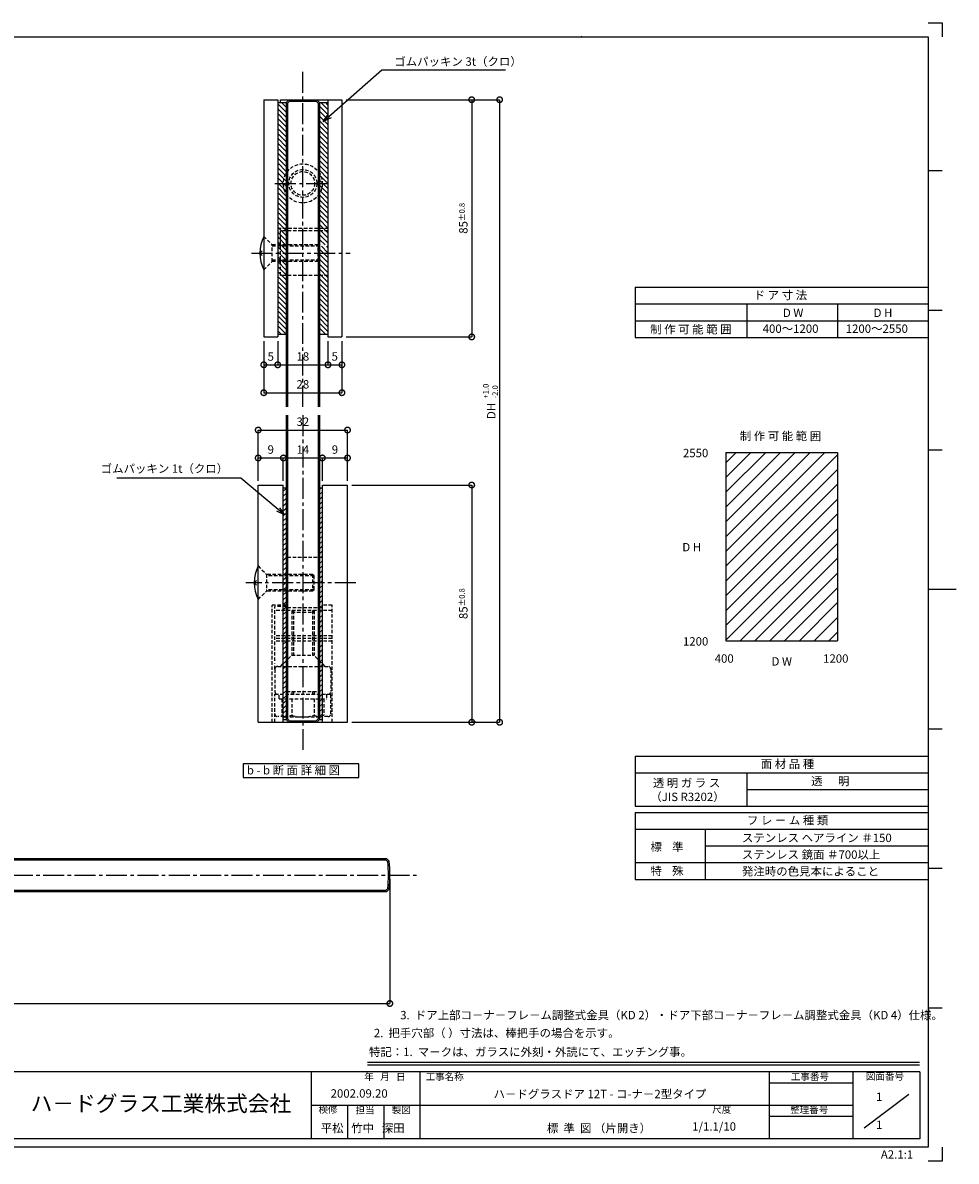
# Model space of a CAD drawing. Extents: x 10 to 603, y 5 to 413.
# Drawn here: x 269 to 603, y 5 to 413 of the extents above; entities that cross this region are included whole.
import ezdxf

# ---------------------------------------------------------------- set-up
doc = ezdxf.new("R2010")
doc.units = 0
doc.header["$LTSCALE"] = 10
doc.header["$MEASUREMENT"] = 0
doc.linetypes.add('CENTER2', pattern=[1.125, 0.75, -0.125, 0.125, -0.125])
doc.linetypes.add('HIDDEN2', pattern=[0.1875, 0.125, -0.0625])
doc.layers.get('0').update_dxf_attribs({"linetype": 'CONTINUOUS'})
doc.layers.get('DEFPOINTS').update_dxf_attribs({"linetype": 'CONTINUOUS'})
for name, color, linetype in [('HCL', 1, 'CENTER2'), ('HDM', 7, 'CONTINUOUS'), ('HHGL', 31, 'CONTINUOUS'), ('HHL', 3, 'HIDDEN2'), ('HML', 4, 'CONTINUOUS'), ('HSEHA', 8, 'CONTINUOUS'), ('HTX', 9, 'CONTINUOUS'), ('HWAKUA', 6, 'CONTINUOUS')]:
    doc.layers.add(name, color=color, linetype=linetype)
doc.styles.add('ADESK1', font='romans.shx', dxfattribs={"oblique": 10, "bigfont": 'bigfont.shx'})
doc.styles.get("Standard").update_dxf_attribs({"font": 'txt.shx', "bigfont": 'bigfont.shx'})
doc.styles.add('STANDARD（PG）', font='HGPGothicE.ttf', dxfattribs={"oblique": 10})
doc.dimstyles.new('JIS$0', dxfattribs={"dimtxt": 3, "dimasz": 4, "dimexe": 0, "dimexo": 1.5, "dimgap": 1.5, "dimtad": 3, "dimzin": 9, "dimdsep": 46, "dimtxsty": 'ADESK1', "dimblk1": 'DOTSMALL', "dimblk2": 'DOTSMALL', "dimsah": 1, "dimcen": 0.09, "dimclrt": 9, "dimadec": 0, "dimazin": 0, "dimtfac": 1, "dimtmove": 2, "dimatfit": 3, "dimldrblk": 'OPEN30', "dimfxl": 1, "dimtvp": 1, "dimtolj": 1, "dimtzin": 9, "dimarcsym": 1})
doc.dimstyles.new('JIS$7', dxfattribs={"dimtxt": 3, "dimasz": 3, "dimexe": 0, "dimexo": 1.5, "dimgap": 1.5, "dimtad": 3, "dimzin": 9, "dimdsep": 46, "dimtxsty": 'ADESK1', "dimblk1": 'OPEN30', "dimblk2": 'OPEN30', "dimsah": 1, "dimcen": 0.09, "dimclrt": 9, "dimadec": 0, "dimazin": 0, "dimtfac": 1, "dimtix": 1, "dimtmove": 0, "dimatfit": 3, "dimldrblk": 'OPEN30', "dimfxl": 1, "dimtvp": 1, "dimtolj": 1, "dimtzin": 9, "dimarcsym": 1})
pattern_1 = [(315, (158.9168, 581.4234), (0.8838835, 0.8838835), [])]

# ---------------------------------------------------------------- blocks, each defined once
blk = doc.blocks.new('_OPEN30')
at = {"color": 0, "linetype": 'ByBlock'}
for p, q in [((-1, 0.27), (0, 0)), ((0, 0), (-1, -0.27)), ((0, 0), (-1, 0))]:
    blk.add_line(p, q, dxfattribs=at)
blk = doc.blocks.new('_DOTSMALL')
at = {"color": 0, "linetype": 'ByBlock', "const_width": 0.5}
blk.add_lwpolyline([(-0.0625, 0, 1), (0.0625, 0, 1)], format="xyb", close=True, dxfattribs=at)
blk = doc.blocks.new('*D13')
at = {"layer": 'DEFPOINTS', "color": 0, "transparency": 16777216}
for p in [(382.92, 385.42), (382.92, 300.42), (429.42, 300.42)]:
    blk.add_point(p, dxfattribs=at)
at = {"layer": 'HDM', "color": 0, "lineweight": -2, "transparency": 16777216}
for p, q in [((384.42, 385.42), (429.42, 385.42)), ((429.42, 385.42), (429.42, 300.42)), ((384.42, 300.42), (429.42, 300.42))]:
    blk.add_line(p, q, dxfattribs=at)
at = {"layer": 'HDM', "color": 0, "lineweight": -2, "transparency": 16777216, "xscale": 4, "yscale": 4, "zscale": 4}
for p, rotation in [((429.42, 385.42), 90), ((429.42, 300.42), 270)]:
    blk.add_blockref('_DOTSMALL', p, dxfattribs=dict(at, rotation=rotation))
at = {"layer": 'HDM', "color": 9, "transparency": 16777216, "insert": (426.42, 342.92), "char_height": 3, "attachment_point": 5, "rotation": 90, "style": 'ADESK1'}
blk.add_mtext('\\A1;85{\\H0.66667x;%%P0.8}', dxfattribs=at)
blk = doc.blocks.new('*D14')
at = {"layer": 'DEFPOINTS', "color": 0, "transparency": 16777216}
for p in [(354.92, 300.42), (382.92, 300.42), (382.92, 280.42)]:
    blk.add_point(p, dxfattribs=at)
at = {"layer": 'HDM', "color": 0, "lineweight": -2, "transparency": 16777216}
for p, q in [((354.92, 298.92), (354.92, 280.42)), ((382.92, 298.92), (382.92, 280.42)), ((354.92, 280.42), (382.92, 280.42))]:
    blk.add_line(p, q, dxfattribs=at)
at = {"layer": 'HDM', "color": 0, "lineweight": -2, "transparency": 16777216, "xscale": 4, "yscale": 4, "zscale": 4, "rotation": 180}
blk.add_blockref('_DOTSMALL', (354.92, 280.42), dxfattribs=at)
at = {"layer": 'HDM', "color": 0, "lineweight": -2, "transparency": 16777216, "xscale": 4, "yscale": 4, "zscale": 4}
blk.add_blockref('_DOTSMALL', (382.92, 280.42), dxfattribs=at)
at = {"layer": 'HDM', "color": 9, "transparency": 16777216, "insert": (368.92, 283.42), "char_height": 3, "attachment_point": 5, "style": 'ADESK1'}
blk.add_mtext('\\A1;28', dxfattribs=at)
blk = doc.blocks.new('*D15')
at = {"layer": 'DEFPOINTS', "color": 0, "transparency": 16777216}
for p in [(354.92, 300.42), (359.92, 300.42), (359.92, 290.42)]:
    blk.add_point(p, dxfattribs=at)
at = {"layer": 'HDM', "color": 0, "lineweight": -2, "transparency": 16777216}
for p, q in [((354.92, 298.92), (354.92, 290.42)), ((359.92, 298.92), (359.92, 290.42)), ((354.92, 290.42), (359.92, 290.42))]:
    blk.add_line(p, q, dxfattribs=at)
at = {"layer": 'HDM', "color": 0, "lineweight": -2, "transparency": 16777216, "xscale": 4, "yscale": 4, "zscale": 4, "rotation": 180}
blk.add_blockref('_DOTSMALL', (354.92, 290.42), dxfattribs=at)
at = {"layer": 'HDM', "color": 0, "lineweight": -2, "transparency": 16777216, "xscale": 4, "yscale": 4, "zscale": 4}
blk.add_blockref('_DOTSMALL', (359.92, 290.42), dxfattribs=at)
at = {"layer": 'HDM', "color": 9, "transparency": 16777216, "insert": (357.42, 293.39), "char_height": 3, "attachment_point": 5, "style": 'ADESK1'}
blk.add_mtext('\\A1;5', dxfattribs=at)
blk = doc.blocks.new('*D16')
at = {"layer": 'DEFPOINTS', "color": 0, "transparency": 16777216}
for p in [(359.92, 300.42), (377.92, 300.42), (377.92, 290.42)]:
    blk.add_point(p, dxfattribs=at)
at = {"layer": 'HDM', "color": 0, "lineweight": -2, "transparency": 16777216}
for p in [(377.92, 298.92), (359.92, 290.42)]:
    blk.add_line(p, (377.92, 290.42), dxfattribs=at)
at = {"layer": 'HDM', "color": 0, "lineweight": -2, "transparency": 16777216, "xscale": 4, "yscale": 4, "zscale": 4, "rotation": 180}
blk.add_blockref('_DOTSMALL', (359.92, 290.42), dxfattribs=at)
at = {"layer": 'HDM', "color": 0, "lineweight": -2, "transparency": 16777216, "xscale": 4, "yscale": 4, "zscale": 4}
blk.add_blockref('_DOTSMALL', (377.92, 290.42), dxfattribs=at)
at = {"layer": 'HDM', "color": 9, "transparency": 16777216, "insert": (368.92, 293.42), "char_height": 3, "attachment_point": 5, "style": 'ADESK1'}
blk.add_mtext('\\A1;18', dxfattribs=at)
blk = doc.blocks.new('*D17')
at = {"layer": 'DEFPOINTS', "color": 0, "transparency": 16777216}
for p in [(377.92, 300.42), (382.92, 300.42), (382.92, 290.42)]:
    blk.add_point(p, dxfattribs=at)
at = {"layer": 'HDM', "color": 0, "lineweight": -2, "transparency": 16777216}
for p in [(382.92, 298.92), (377.92, 290.42)]:
    blk.add_line(p, (382.92, 290.42), dxfattribs=at)
at = {"layer": 'HDM', "color": 0, "lineweight": -2, "transparency": 16777216, "xscale": 4, "yscale": 4, "zscale": 4, "rotation": 180}
blk.add_blockref('_DOTSMALL', (377.92, 290.42), dxfattribs=at)
at = {"layer": 'HDM', "color": 0, "lineweight": -2, "transparency": 16777216, "xscale": 4, "yscale": 4, "zscale": 4}
blk.add_blockref('_DOTSMALL', (382.92, 290.42), dxfattribs=at)
at = {"layer": 'HDM', "color": 9, "transparency": 16777216, "insert": (380.34, 293.42), "char_height": 3, "attachment_point": 5, "style": 'ADESK1'}
blk.add_mtext('\\A1;5', dxfattribs=at)
blk = doc.blocks.new('*D18')
at = {"layer": 'DEFPOINTS', "color": 0, "transparency": 16777216}
for p in [(384.92, 267.04), (352.92, 247.33), (384.92, 247.33)]:
    blk.add_point(p, dxfattribs=at)
at = {"layer": 'HDM', "color": 0, "lineweight": -2, "transparency": 16777216}
for p, q in [((352.92, 248.83), (352.92, 267.04)), ((352.92, 267.04), (384.92, 267.04)), ((384.92, 248.83), (384.92, 267.04))]:
    blk.add_line(p, q, dxfattribs=at)
at = {"layer": 'HDM', "color": 0, "lineweight": -2, "transparency": 16777216, "xscale": 4, "yscale": 4, "zscale": 4, "rotation": 180}
blk.add_blockref('_DOTSMALL', (352.92, 267.04), dxfattribs=at)
at = {"layer": 'HDM', "color": 0, "lineweight": -2, "transparency": 16777216, "xscale": 4, "yscale": 4, "zscale": 4}
blk.add_blockref('_DOTSMALL', (384.92, 267.04), dxfattribs=at)
at = {"layer": 'HDM', "color": 9, "transparency": 16777216, "insert": (368.92, 270.04), "char_height": 3, "attachment_point": 5, "style": 'ADESK1'}
blk.add_mtext('\\A1;32', dxfattribs=at)
blk = doc.blocks.new('*D19')
at = {"layer": 'DEFPOINTS', "color": 0, "transparency": 16777216}
for p in [(361.92, 257.04), (352.92, 247.33), (361.92, 247.33)]:
    blk.add_point(p, dxfattribs=at)
at = {"layer": 'HDM', "color": 0, "lineweight": -2, "transparency": 16777216}
for p, q in [((352.92, 248.83), (352.92, 257.04)), ((352.92, 257.04), (361.92, 257.04)), ((361.92, 248.83), (361.92, 257.04))]:
    blk.add_line(p, q, dxfattribs=at)
at = {"layer": 'HDM', "color": 0, "lineweight": -2, "transparency": 16777216, "xscale": 4, "yscale": 4, "zscale": 4, "rotation": 180}
blk.add_blockref('_DOTSMALL', (352.92, 257.04), dxfattribs=at)
at = {"layer": 'HDM', "color": 0, "lineweight": -2, "transparency": 16777216, "xscale": 4, "yscale": 4, "zscale": 4}
blk.add_blockref('_DOTSMALL', (361.92, 257.04), dxfattribs=at)
at = {"layer": 'HDM', "color": 9, "transparency": 16777216, "insert": (357.42, 260.04), "char_height": 3, "attachment_point": 5, "style": 'ADESK1'}
blk.add_mtext('\\A1;9', dxfattribs=at)
blk = doc.blocks.new('*D20')
at = {"layer": 'DEFPOINTS', "color": 0, "transparency": 16777216}
for p in [(375.92, 257.04), (361.92, 247.33), (375.92, 247.33)]:
    blk.add_point(p, dxfattribs=at)
at = {"layer": 'HDM', "color": 0, "lineweight": -2, "transparency": 16777216}
for p in [(361.92, 257.04), (375.92, 248.83)]:
    blk.add_line(p, (375.92, 257.04), dxfattribs=at)
at = {"layer": 'HDM', "color": 0, "lineweight": -2, "transparency": 16777216, "xscale": 4, "yscale": 4, "zscale": 4, "rotation": 180}
blk.add_blockref('_DOTSMALL', (361.92, 257.04), dxfattribs=at)
at = {"layer": 'HDM', "color": 0, "lineweight": -2, "transparency": 16777216, "xscale": 4, "yscale": 4, "zscale": 4}
blk.add_blockref('_DOTSMALL', (375.92, 257.04), dxfattribs=at)
at = {"layer": 'HDM', "color": 9, "transparency": 16777216, "insert": (368.92, 260.04), "char_height": 3, "attachment_point": 5, "style": 'ADESK1'}
blk.add_mtext('\\A1;14', dxfattribs=at)
blk = doc.blocks.new('*D21')
at = {"layer": 'DEFPOINTS', "color": 0, "transparency": 16777216}
for p in [(384.92, 257.04), (375.92, 247.33), (384.92, 247.33)]:
    blk.add_point(p, dxfattribs=at)
at = {"layer": 'HDM', "color": 0, "lineweight": -2, "transparency": 16777216}
for p in [(375.92, 257.04), (384.92, 248.83)]:
    blk.add_line(p, (384.92, 257.04), dxfattribs=at)
at = {"layer": 'HDM', "color": 0, "lineweight": -2, "transparency": 16777216, "xscale": 4, "yscale": 4, "zscale": 4, "rotation": 180}
blk.add_blockref('_DOTSMALL', (375.92, 257.04), dxfattribs=at)
at = {"layer": 'HDM', "color": 0, "lineweight": -2, "transparency": 16777216, "xscale": 4, "yscale": 4, "zscale": 4}
blk.add_blockref('_DOTSMALL', (384.92, 257.04), dxfattribs=at)
at = {"layer": 'HDM', "color": 9, "transparency": 16777216, "insert": (380.42, 260.04), "char_height": 3, "attachment_point": 5, "style": 'ADESK1'}
blk.add_mtext('\\A1;9', dxfattribs=at)
blk = doc.blocks.new('*D22')
at = {"layer": 'DEFPOINTS', "color": 0, "transparency": 16777216}
for p in [(382.92, 385.42), (384.92, 162.33), (439.42, 162.33)]:
    blk.add_point(p, dxfattribs=at)
at = {"layer": 'HDM', "color": 0, "lineweight": -2, "transparency": 16777216}
for p, q in [((384.42, 385.42), (439.42, 385.42)), ((439.42, 385.42), (439.42, 162.33)), ((386.42, 162.33), (439.42, 162.33))]:
    blk.add_line(p, q, dxfattribs=at)
at = {"layer": 'HDM', "color": 0, "lineweight": -2, "transparency": 16777216, "xscale": 4, "yscale": 4, "zscale": 4}
for p, rotation in [((439.42, 385.42), 90), ((439.42, 162.33), 270)]:
    blk.add_blockref('_DOTSMALL', p, dxfattribs=dict(at, rotation=rotation))
at = {"layer": 'HDM', "color": 9, "transparency": 16777216, "insert": (436.42, 273.88), "char_height": 3, "attachment_point": 5, "rotation": 90, "style": 'ADESK1'}
blk.add_mtext('\\A1;DH', dxfattribs=at)
blk = doc.blocks.new('*D23')
at = {"layer": 'DEFPOINTS', "color": 0, "transparency": 16777216}
for p in [(384.92, 247.33), (429.42, 162.33), (429.42, 162.33)]:
    blk.add_point(p, dxfattribs=at)
at = {"layer": 'HDM', "color": 0, "lineweight": -2, "transparency": 16777216}
for p, q in [((386.42, 247.33), (429.42, 247.33)), ((429.42, 247.33), (429.42, 162.33)), ((430.92, 162.33), (429.42, 162.33))]:
    blk.add_line(p, q, dxfattribs=at)
at = {"layer": 'HDM', "color": 0, "lineweight": -2, "transparency": 16777216, "xscale": 4, "yscale": 4, "zscale": 4}
for p, rotation in [((429.42, 247.33), 90), ((429.42, 162.33), 270)]:
    blk.add_blockref('_DOTSMALL', p, dxfattribs=dict(at, rotation=rotation))
at = {"layer": 'HDM', "color": 9, "transparency": 16777216, "insert": (426.42, 204.83), "char_height": 3, "attachment_point": 5, "rotation": 90, "style": 'ADESK1'}
blk.add_mtext('\\A1;85{\\H0.66667x;%%P0.8}', dxfattribs=at)
blk = doc.blocks.new('*D31')
at = {"layer": 'DEFPOINTS', "color": 0, "transparency": 16777216}
for p in [(59.83, 107.53), (400.08, 107.53), (400.08, 61.53)]:
    blk.add_point(p, dxfattribs=at)
at = {"layer": 'HDM', "color": 0, "lineweight": -2, "transparency": 16777216}
for p, q in [((59.83, 106.03), (59.83, 61.53)), ((400.08, 106.03), (400.08, 61.53)), ((59.83, 61.53), (400.08, 61.53))]:
    blk.add_line(p, q, dxfattribs=at)
at = {"layer": 'HDM', "color": 0, "lineweight": -2, "transparency": 16777216, "xscale": 4, "yscale": 4, "zscale": 4, "rotation": 180}
blk.add_blockref('_DOTSMALL', (59.83, 61.53), dxfattribs=at)
at = {"layer": 'HDM', "color": 0, "lineweight": -2, "transparency": 16777216, "xscale": 4, "yscale": 4, "zscale": 4}
blk.add_blockref('_DOTSMALL', (400.08, 61.53), dxfattribs=at)
at = {"layer": 'HDM', "color": 9, "transparency": 16777216, "insert": (229.96, 64.53), "char_height": 3, "attachment_point": 5, "style": 'ADESK1'}
blk.add_mtext('\\A1;DW\\H2;%%p1.0', dxfattribs=at)

msp = doc.modelspace()

# ---------------------------------------------------------------- hatches: boundary and pattern name
at = {"layer": 'HSEHA'}
h = msp.add_hatch(dxfattribs=at)
h.set_pattern_fill('ANSI31', color=256, scale=10, angle=-90, style=0)
h.set_pattern_definition(pattern_1)
h.paths.add_polyline_path([(362.9168, 373.9234), (362.9168, 384.4234), (362.6668, 384.4234), (362.6668, 373.9234)])
h.paths.add_polyline_path([(362.9168, 338.4234), (362.9168, 364.1734), (362.6668, 364.4234), (362.6668, 366.9234), (362.9168, 366.9234), (362.9168, 373.9234), (362.6668, 373.9234), (362.6668, 384.4234), (359.9168, 384.4234), (359.9168, 338.4234)])
h.paths.add_polyline_path([(362.9168, 364.4234), (362.9168, 366.9234), (362.6668, 366.9234), (362.6668, 364.4234)], flags=17)
h.paths.add_polyline_path([(362.9168, 330.4234), (362.9168, 338.4234), (359.9168, 338.4234), (359.9168, 330.4234)])
h.paths.add_polyline_path([(362.9168, 322.4234), (362.9168, 330.4234), (359.9168, 330.4234), (359.9168, 322.4234)])
h = msp.add_hatch(dxfattribs=at)
h.set_pattern_fill('ANSI31', color=256, scale=10, angle=-90, style=0)
h.set_pattern_definition(pattern_1)
h.paths.add_polyline_path([(377.9168, 384.4234), (375.1668, 384.4234), (375.1668, 373.9234), (374.9168, 373.9234), (374.9168, 366.9234), (375.1668, 366.9234), (375.1668, 364.4234), (374.9168, 364.1734), (374.9168, 338.4234), (376.9168, 338.4234), (376.9168, 333.4234), (377.9168, 333.4234)])
h.paths.add_polyline_path([(374.9168, 333.4234), (376.9168, 333.4234), (376.9168, 338.4234), (374.9168, 338.4234)], flags=17)
h.paths.add_polyline_path([(376.9168, 330.4234), (377.9168, 330.4234), (377.9168, 332.9234), (376.9168, 332.9234)])
h.paths.add_polyline_path([(374.9168, 332.9234), (374.9168, 330.4234), (376.9168, 330.4234), (376.9168, 332.9234)])
h.paths.add_polyline_path([(376.9168, 327.9234), (377.9168, 327.9234), (377.9168, 330.4234), (376.9168, 330.4234)])
h.paths.add_polyline_path([(374.9168, 327.9234), (376.9168, 327.9234), (376.9168, 330.4234), (374.9168, 330.4234)])
h.paths.add_polyline_path([(376.9168, 327.4234), (376.9168, 327.9234), (374.9168, 327.9234), (374.9168, 327.4234)])
h.paths.add_polyline_path([(377.9168, 327.4234), (377.9168, 327.9234), (376.9168, 327.9234), (376.9168, 327.4234)])
h.paths.add_polyline_path([(376.9168, 322.4234), (374.9168, 322.4234), (374.9168, 301.4234), (377.9168, 301.4234), (377.9168, 327.4234), (376.9168, 327.4234)])
h.paths.add_polyline_path([(376.9168, 327.4234), (374.9168, 327.4234), (374.9168, 322.4234), (376.9168, 322.4234)])
h.paths.add_polyline_path([(374.9168, 373.9234), (375.1668, 373.9234), (375.1668, 384.4234), (374.9168, 384.4234)], flags=16)
h.paths.add_polyline_path([(374.9168, 364.4234), (375.1668, 364.4234), (375.1668, 366.9234), (374.9168, 366.9234)], flags=17)
h = msp.add_hatch(dxfattribs=at)
h.set_pattern_fill('ANSI31', color=256, scale=10, angle=-90, style=0)
h.set_pattern_definition(pattern_1)
h.paths.add_polyline_path([(362.9168, 322.4234), (359.9168, 322.4234), (359.9168, 301.4234), (362.9168, 301.4234)])
h = msp.add_hatch(dxfattribs=at)
h.set_pattern_fill('ANSI31', color=256, scale=30, style=0)
h.paths.add_polyline_path([(560.5, 258.9712), (540.5, 258.9712), (540.5, 191.4712), (560.5, 191.4712)])
h.paths.add_polyline_path([(540.5, 258.9712), (520.5, 258.9712), (520.5, 191.4712), (540.5, 191.4712)])
h = msp.add_hatch(dxfattribs=at)
h.set_pattern_fill('ANSI31', color=256, scale=10, angle=-90, style=0)
h.set_pattern_definition([(225, (578.9168, 635.3284), (-0.8838835, 0.8838835), [])])
h.paths.add_polyline_path([(362.9168, 246.3284), (361.9168, 246.3284), (361.9168, 163.3284), (362.9168, 163.3284)])
h.paths.add_polyline_path([(374.9168, 163.3284), (375.9168, 163.3284), (375.9168, 246.3284), (374.9168, 246.3284)])

# ---------------------------------------------------------------- linework, layer by layer
at = {"layer": 'DEFPOINTS'}
for p, q in [((593, 413), (598, 413)), ((598, 413), (598, 408)), ((593, 360), (598, 360)), ((593, 310), (598, 310)), ((593, 260), (598, 260)), ((593, 210), (603, 210)), ((593, 160), (598, 160)), ((593, 110), (598, 110)), ((593, 60), (598, 60)), ((598, 10), (598, 5)), ((598, 5), (593, 5))]:
    msp.add_line(p, q, dxfattribs=at)
at = {"layer": 'HCL'}
for p, q in [((368.9168, 275.3784), (368.9168, 395.4234)), ((358.9168, 355.4234), (378.9168, 355.4234)), ((350.5168, 330.4234), (385.9168, 330.4234)), ((368.9168, 272.3784), (368.9168, 152.3334)), ((387.9168, 212.3284), (348.5168, 212.3284)), ((230.9002, 107.5324), (410.079, 107.5324))]:
    msp.add_line(p, q, dxfattribs=at)
at = {"layer": 'HDM'}
for p, q in [((528, 138.2212), (593, 138.2212)), ((513, 118), (593, 118)), ((392.1053, 40.4963), (589.8542, 40.4963)), ((392.1053, 39.4963), (589.8542, 39.4963))]:
    msp.add_line(p, q, dxfattribs=at)
msp.add_lwpolyline([(389.0217, 147.438), (347.5875, 147.438), (347.5875, 142.5653), (389.0217, 142.5653)], close=True, dxfattribs=at)
at = {"layer": 'HHGL'}
for p, q in [((363.9168, 385.4234), (362.9168, 384.4234)), ((362.9168, 384.4234), (362.9168, 275.3784)), ((363.9168, 385.4234), (373.9168, 385.4234)), ((373.9168, 385.4234), (374.9168, 384.4234)), ((374.9168, 384.4234), (374.9168, 275.3784)), ((362.9168, 272.3784), (362.9168, 163.3284)), ((374.9168, 272.3784), (374.9168, 163.3284)), ((362.9168, 163.3284), (363.9168, 162.3284)), ((374.9168, 163.3284), (373.9168, 162.3284)), ((363.9168, 162.3284), (373.9168, 162.3284)), ((230.9002, 113.5324), (398.9002, 113.5324)), ((399.9002, 112.5324), (398.9002, 113.5324)), ((399.9002, 102.5324), (398.9002, 101.5324)), ((398.9002, 101.5324), (230.9002, 101.5324))]:
    msp.add_line(p, q, dxfattribs=at)
msp.add_arc((330.079, 107.5324), 70, 355.903956, 4.096044, dxfattribs=at)
at = {"layer": 'HHL'}
for p, q in [((359.9168, 339.4234), (377.9168, 339.4234)), ((354.9168, 336.4234), (357.9168, 333.4234)), ((377.9168, 338.4234), (360.9168, 338.4234)), ((360.9168, 322.4234), (360.9168, 338.4234)), ((357.9168, 327.4234), (357.9168, 333.4234)), ((362.9168, 333.4234), (357.9168, 333.4234)), ((362.9168, 332.9234), (357.9168, 332.9234)), ((374.4168, 333.4234), (362.9168, 333.4234)), ((374.9168, 332.9234), (362.9168, 332.9234)), ((374.4168, 327.4234), (374.4168, 333.4234)), ((374.9168, 332.9234), (374.4168, 333.4234)), ((354.9168, 324.4234), (357.9168, 327.4234)), ((362.9168, 327.9234), (357.9168, 327.9234)), ((362.9168, 327.4234), (357.9168, 327.4234)), ((374.9168, 327.9234), (362.9168, 327.9234)), ((374.4168, 327.4234), (362.9168, 327.4234)), ((374.4168, 327.4234), (374.9168, 327.9234)), ((377.9168, 322.4234), (360.9168, 322.4234)), ((375.9168, 221.3284), (362.9168, 221.3284)), ((362.9168, 221.3284), (362.9168, 203.3284)), ((352.9168, 218.3284), (355.9168, 215.3284)), ((355.9168, 215.3284), (355.9168, 209.3284)), ((372.4168, 215.3284), (355.9168, 215.3284)), ((372.9168, 214.8284), (355.9168, 214.8284)), ((372.4168, 215.3284), (372.4168, 209.3284)), ((372.9168, 214.8284), (372.4168, 215.3284)), ((372.9168, 209.8284), (372.9168, 214.8284)), ((352.9168, 206.3284), (355.9168, 209.3284)), ((372.9168, 209.8284), (355.9168, 209.8284)), ((372.4168, 209.3284), (355.9168, 209.3284)), ((372.9168, 209.8284), (372.4168, 209.3284)), ((362.9168, 204.3284), (357.9168, 204.3284)), ((357.9168, 162.3284), (357.9168, 204.3284)), ((379.4168, 204.3284), (375.9168, 204.3284)), ((379.4168, 162.3284), (379.4168, 204.3284)), ((358.9168, 184.3284), (358.9168, 203.8284)), ((362.9168, 203.8284), (358.9168, 203.8284)), ((379.4168, 202.3284), (358.9168, 202.3284)), ((375.9168, 203.3284), (362.9168, 203.3284)), ((364.9168, 202.3284), (364.9168, 186.3284)), ((365.5168, 202.3284), (364.9168, 201.7284)), ((364.9168, 201.7284), (368.9168, 201.7284)), ((365.5168, 202.3284), (365.5168, 186.3284)), ((368.9168, 201.7284), (372.9168, 201.7284)), ((372.3168, 202.3284), (372.3168, 186.3284)), ((372.3168, 202.3284), (372.9168, 201.7284)), ((372.9168, 202.3284), (372.9168, 186.3284)), ((379.4168, 193.3284), (358.9168, 193.3284)), ((379.4168, 192.3284), (358.9168, 192.3284)), ((379.4168, 191.3284), (358.9168, 191.3284)), ((360.9168, 182.3284), (364.9168, 186.3284)), ((364.9168, 186.3284), (372.9168, 186.3284)), ((376.9168, 182.3284), (372.9168, 186.3284)), ((358.9168, 181.3284), (358.9168, 183.3284)), ((358.9168, 181.3284), (358.9168, 173.3284)), ((359.9168, 182.3284), (377.9168, 182.3284)), ((363.1668, 182.3284), (363.1668, 172.3284)), ((374.6668, 182.3284), (374.6668, 172.3284)), ((378.9168, 181.3284), (378.9168, 173.3284)), ((358.9168, 162.3284), (358.9168, 172.3284)), ((358.9168, 172.3284), (378.9168, 172.3284)), ((360.4168, 170.7284), (360.4168, 172.3284)), ((363.1668, 173.3284), (374.6668, 173.3284)), ((364.9168, 173.3284), (364.9168, 172.3284)), ((365.5168, 173.3284), (365.5168, 172.3284)), ((372.3168, 173.3284), (372.3168, 172.3284)), ((372.9168, 173.3284), (372.9168, 172.3284)), ((377.4168, 172.3284), (377.4168, 170.7284)), ((378.9168, 165.3284), (378.9168, 172.3284)), ((360.4168, 170.7284), (377.4168, 170.7284)), ((361.4168, 170.7284), (361.4168, 164.8057)), ((364.9168, 170.7284), (364.9168, 164.8057)), ((372.9168, 170.7284), (372.9168, 164.8057)), ((376.4168, 170.7284), (376.4168, 164.8057)), ((362.2436, 164.3284), (359.9168, 164.3284)), ((362.4168, 164.2284), (361.4168, 164.8057)), ((362.4168, 164.2284), (375.4168, 164.2284)), ((375.4168, 164.2284), (376.4168, 164.8057)), ((377.9168, 164.3284), (375.59, 164.3284))]:
    msp.add_line(p, q, dxfattribs=at)
for radius in [7, 5, 4.25]:
    msp.add_circle((368.9168, 355.4234), radius, dxfattribs=at)
for centre, radius, start, end in [((359.9168, 181.3284), 1, 90, 180), ((377.9168, 181.3284), 1, 0, 90), ((359.9168, 173.3284), 1, 180, 270), ((377.9168, 173.3284), 1, 270, 0), ((359.9168, 165.3284), 1, 180, 270), ((362.177, 170.9682), 6.7441, 272.037956, 293.969867), ((368.9168, 178.3734), 14.1451, 253.573579, 286.426421), ((375.6566, 170.9682), 6.7441, 246.030133, 267.962044), ((377.9168, 165.3284), 1, 270, 0)]:
    msp.add_arc(centre, radius, start, end, dxfattribs=at)
at = {"layer": 'HML'}
for p, q in [((354.9168, 385.4234), (354.9168, 300.4234)), ((354.9168, 385.4234), (359.9168, 385.4234)), ((359.9168, 385.4234), (359.9168, 300.4234)), ((377.9168, 385.4234), (377.9168, 300.4234)), ((377.9168, 385.4234), (382.9168, 385.4234)), ((382.9168, 385.4234), (382.9168, 300.4234)), ((354.9168, 300.4234), (359.9168, 300.4234)), ((377.9168, 300.4234), (382.9168, 300.4234)), ((352.9168, 162.3284), (352.9168, 247.3284)), ((352.9168, 247.3284), (361.9168, 247.3284)), ((361.9168, 162.3284), (361.9168, 247.3284)), ((375.9168, 162.3284), (375.9168, 247.3284)), ((375.9168, 247.3284), (384.9168, 247.3284)), ((384.9168, 162.3284), (384.9168, 247.3284)), ((352.9168, 162.3284), (361.9168, 162.3284)), ((375.9168, 162.3284), (384.9168, 162.3284))]:
    msp.add_line(p, q, dxfattribs=at)
at = {"layer": 'HSEHA'}
for p, q in [((359.9168, 384.4234), (362.9168, 384.4234)), ((364.1239, 384.9234), (363.4168, 384.2163)), ((363.4168, 384.2163), (363.4168, 275.3784)), ((364.1239, 384.9234), (373.7097, 384.9234)), ((373.7097, 384.9234), (374.4168, 384.2163)), ((374.4168, 384.2163), (374.4168, 275.3784)), ((374.9168, 384.4234), (377.9168, 384.4234)), ((359.9168, 301.4234), (362.9168, 301.4234)), ((374.9168, 301.4234), (377.9168, 301.4234)), ((363.4168, 272.3784), (363.4168, 163.5355)), ((374.4168, 272.3784), (374.4168, 163.5355)), ((361.9168, 246.3284), (362.9168, 246.3284)), ((374.9168, 246.3284), (374.9168, 163.3284)), ((374.9168, 246.3284), (375.9168, 246.3284)), ((361.9168, 163.3284), (362.9168, 163.3284)), ((363.4168, 163.5355), (364.1239, 162.8284)), ((374.4168, 163.5355), (373.7097, 162.8284)), ((374.9168, 163.3284), (375.9168, 163.3284)), ((364.1239, 162.8284), (373.7097, 162.8284)), ((230.9002, 113.0324), (398.6931, 113.0324)), ((399.4145, 112.311), (398.6931, 113.0324)), ((398.6931, 102.0324), (230.9002, 102.0324)), ((399.4145, 102.7539), (398.6931, 102.0324)), ((570, 17), (586, 29))]:
    msp.add_line(p, q, dxfattribs=at)
msp.add_arc((330.079, 107.5324), 69.5, 356.057441, 3.942559, dxfattribs=at)
at = {"layer": 'HTX'}
for p, q in [((360.9168, 385.4234), (363.9168, 385.4234)), ((360.9168, 384.4234), (360.9168, 385.4234)), ((373.9168, 385.4234), (377.9168, 385.4234)), ((353.5168, 330.4234), (354.3653, 331.2719)), ((353.5168, 330.4234), (354.3653, 329.5748)), ((488, 318.2212), (488, 306.2212)), ((488, 318.2212), (593, 318.2212)), ((488, 312.2212), (593, 312.2212)), ((528, 312.2212), (528, 306.2212)), ((560.5, 312.2212), (560.5, 306.2212)), ((488, 306.2212), (593, 306.2212)), ((488, 306.2212), (488, 300.2212)), ((528, 306.2212), (528, 300.2212)), ((560.5, 306.5151), (560.5, 305.8682)), ((560.5, 306.2212), (560.5, 300.2212)), ((488, 300.2212), (593, 300.2212)), ((488, 300.2212), (593, 300.2212)), ((488, 300.2212), (593, 300.2212)), ((488, 300.2212), (593, 300.2212)), ((520.5, 258.9712), (520.5, 191.4712)), ((520.5, 258.9712), (560.5, 258.9712)), ((560.5, 258.9712), (560.5, 191.4712)), ((351.5168, 212.3284), (352.3653, 213.1769)), ((351.5168, 212.3284), (352.3653, 211.4798)), ((520.5, 191.4712), (560.5, 191.4712)), ((361.9168, 162.3284), (363.9168, 162.3284)), ((373.9168, 162.3284), (375.9168, 162.3284)), ((488, 150.2212), (593, 150.2212)), ((488, 150.2212), (488, 132.2212)), ((488, 144.2212), (593, 144.2212)), ((528, 144.2212), (528, 132.2212)), ((488, 132.2212), (593, 132.2212)), ((488, 130), (593, 130)), ((488, 130), (488, 106)), ((488, 124), (593, 124)), ((513, 124), (513, 106)), ((488, 112), (593, 112)), ((488, 106), (593, 106))]:
    msp.add_line(p, q, dxfattribs=at)
for centre in [(367.0739, 330.4234), (365.0739, 212.3284)]:
    msp.add_arc(centre, 13.5571, 153.731955, 206.268045, dxfattribs=at)
at = {"layer": 'HWAKUA'}
for p, q in [((35, 408), (593, 408)), ((593, 408), (593, 10)), ((593, 408), (593, 10)), ((590, 37), (38, 37)), ((372, 13), (372, 37)), ((411, 13), (411, 37)), ((536, 37), (536, 13)), ((566, 37), (566, 13)), ((590, 37), (590, 13)), ((566, 33), (536, 33)), ((514.7587, 25), (372, 25)), ((385, 13), (385, 25)), ((398, 13), (398, 25)), ((566, 25), (513, 25)), ((566, 21), (536, 21)), ((536, 13), (38, 13)), ((590, 13), (513, 13)), ((593, 10), (35, 10))]:
    msp.add_line(p, q, dxfattribs=at)
msp.add_point((468.7507, 408), dxfattribs=at)

# ---------------------------------------------------------------- texts
at = {"layer": 'HDM', "style": 'ADESK1', "oblique": 10}
msp.add_text('A2.1:1', height=3, dxfattribs=at).set_placement((575.9965, 5.9096))
at = {"layer": 'HDM', "color": 9, "char_height": 3, "style": 'ADESK1'}
for s, insert, attachment_point in [('\\A1;ゴムパッキン 3t（クロ）', (401.6856, 399.099), 4), ('ゴムパッキン 1t（クロ）', (342.1653, 252.8311), 6)]:
    msp.add_mtext(s, dxfattribs=dict(at, insert=insert, attachment_point=attachment_point))
at = {"layer": 'HTX', "char_height": 3, "attachment_point": 1, "style": 'ADESK1'}
for s, insert, width in [('ド ア 寸 法', (530.4539, 316.9032), 81.0783), ('D W', (540.9056, 310.5421), 27.3419), ('D H', (573.4056, 310.5421), 27.3419), ('制 作 可 能 範 囲', (493.3686, 304.6379), 68.2195), ('400～1200', (533.6658, 304.8682), 32.5), ('1200～2550', (563.4196, 304.8682), 32.5), ('制 作 可 能 範 囲', (525.4572, 266.3805), 68.2195), ('2550', (505.0951, 260.3117), 32.521), ('D H', (504.8732, 226.5655), 32.521), ('1200', (505.0951, 192.8117), 32.521), ('400', (516.4834, 186.6562), 32.521), ('D W', (536.836, 185.6304), 32.521), ('1200', (555.31, 186.6562), 32.521), ('b - b 断 面 詳 細 図 ', (348.8506, 146.6188), 73.339), ('面 材 品 種', (532.979, 148.9032), 81.0783), ('透      明', (551.0285, 142.7186), 68.2195), (' 透 明 ガ ラ ス\\P（JIS R3202）', (493.4142, 142.0828), 40), ('フ レ － ム 種 類', (528.0122, 128.682), 81.0783), ('ステンレス ヘアライン ＃150', (526.2374, 122.3898), 80), ('標    準', (493.4676, 119.1693), 80), ('ステンレス 鏡面 ＃700以上', (526.2374, 116.3898), 80), ('特    殊', (493.4676, 110.524), 80), ('発注時の色見本によること', (526.2374, 110.3898), 80), ('\\P3.  ドア上部コ－ナ－フレ－ム調整式金具（KD 2）・ドア下部コ－ナ－フレ－ム調整式金具（KD 4）仕様。\\P    ', (403.791, 63.865), 303.2341), (' \\P\\P     2.  把手穴部（ ）寸法は、棒把手の場合を示す。', (394.3557, 62.453), 128.4996), ('特記：1.  マ－クは、ガラスに外刻・外読にて、エッチング事。', (392.59, 45.6797), 128.4996), ('2002.09.20', (378.8675, 30.7912), 39.2356), ('ハ－ドグラスドア 12T - コ-ナ－2型タイプ', (437.239, 30.5883), 157.1397), ('1 \\P\\P   1', (574.2919, 29.5924), 16.9561), ('平松   竹中   深田', (375.3186, 18.3748), 42.9818), ('標  準  図 （片開き）', (456.3583, 18.3587), 39.2356), ('1/1.1/10', (508.4046, 18.9498), 38.6442)]:
    msp.add_mtext(s, dxfattribs=dict(at, insert=insert, width=width))
at = {"layer": 'HTX', "insert": (433.4918, 278.3528), "char_height": 2, "width": 30.8431, "attachment_point": 1, "rotation": 90, "style": 'ADESK1'}
msp.add_mtext('+1.0\\P-2.0', dxfattribs=at)
at = {"layer": 'HTX', "char_height": 2.5, "attachment_point": 1}
for s, insert in [('\\fＭＳ Ｐゴシック|b0|i0|c128|p50;年   月   日', (390.9281, 36.5423)), ('\\fＭＳ Ｐゴシック|b0|i0|c128|p50;工事名称', (412.9219, 36.5539)), ('\\fＭＳ Ｐゴシック|b0|i0|c128|p50;尺度', (515.592, 24.8229))]:
    msp.add_mtext(s, dxfattribs=dict(at, insert=insert))
at = {"layer": 'HTX', "char_height": 2.5, "width": 0.1262, "attachment_point": 1}
for s, insert in [('\\fＭＳ Ｐゴシック|b0|i0|c128|p50;工事番号', (543.7606, 36.5572)), ('\\fＭＳ Ｐゴシック|b0|i0|c128|p50;図面番号', (570.6443, 36.6834)), ('\\fＭＳ Ｐゴシック|b0|i0|c128|p50;検修', (374.5202, 24.8089)), ('\\fＭＳ Ｐゴシック|b0|i0|c128|p50;担当', (387.7727, 24.5566)), ('\\fＭＳ Ｐゴシック|b0|i0|c128|p50;製図', (400.7728, 24.6828)), ('\\fＭＳ Ｐゴシック|b0|i0|c128|p50;整理番号', (543.5082, 24.6977))]:
    msp.add_mtext(s, dxfattribs=dict(at, insert=insert))
at = {"layer": 'HWAKUA', "style": 'STANDARD（PG）', "oblique": 10}
msp.add_text('ハ－ドグラス工業株式会社', height=5.7, dxfattribs=at).set_placement((271.4189, 22.8365))

# ---------------------------------------------------------------- dimensions: what is measured, and where the dimension line sits
at = {"layer": 'HDM'}
for base, p1, p2, text, picture, middle in [((429.4168, 300.4234), (382.9168, 385.4234), (382.9168, 300.4234), '<>{\\H0.66667x;%%P0.8}', '*D13', (426.4168, 342.9234)), ((439.4168, 162.3284), (382.9168, 385.4234), (384.9168, 162.3284), 'DH', '*D22', (436.4168, 273.8759)), ((429.4168, 162.3284), (384.9168, 247.3284), (429.4168, 162.3284), '<>{\\H0.66667x;%%P0.8}', '*D23', (426.4168, 204.8284))]:
    dim = msp.add_linear_dim(base=base, p1=p1, p2=p2, angle=90, text=text, dimstyle='JIS$0', override={"dimtp": 1, "dimtm": 1.5, "dimtfac": 0.6667}, dxfattribs=at)
    dim.commit()
    dim.dimension.update_dxf_attribs({"geometry": picture, "text_midpoint": middle})
for base, p1, p2, override, picture, middle in [((382.9168, 280.4234), (354.9168, 300.4234), (382.9168, 300.4234), {"dimtp": 1, "dimtm": 1.5, "dimtfac": 0.6667}, '*D14', (368.9168, 283.4234)), ((377.9168, 290.4234), (359.9168, 300.4234), (377.9168, 300.4234), {"dimse1": 1, "dimtp": 1, "dimtm": 1.5, "dimtfac": 0.6667, "dimtmove": 1}, '*D16', (368.9168, 293.4234)), ((384.9168, 267.0394), (352.9168, 247.3284), (384.9168, 247.3284), {"dimtp": 1, "dimtm": 1.5, "dimtfac": 0.6667}, '*D18', (368.9168, 270.0394)), ((361.9168, 257.0394), (352.9168, 247.3284), (361.9168, 247.3284), {"dimtp": 1, "dimtm": 1.5, "dimtfac": 0.6667}, '*D19', (357.4168, 260.0394)), ((375.9168, 257.0394), (361.9168, 247.3284), (375.9168, 247.3284), {"dimse1": 1, "dimtp": 1, "dimtm": 1.5, "dimtfac": 0.6667, "dimtmove": 1}, '*D20', (368.9168, 260.0394)), ((384.9168, 257.0394), (375.9168, 247.3284), (384.9168, 247.3284), {"dimse1": 1, "dimtp": 1, "dimtm": 1.5, "dimtfac": 0.6667, "dimtmove": 1}, '*D21', (380.4168, 260.0394))]:
    dim = msp.add_linear_dim(base=base, p1=p1, p2=p2, dimstyle='JIS$0', override=override, dxfattribs=at)
    dim.commit()
    dim.dimension.update_dxf_attribs({"geometry": picture, "text_midpoint": middle})
for base, p1, p2, override, picture, middle in [((359.9168, 290.4234), (354.9168, 300.4234), (359.9168, 300.4234), {"dimtp": 1, "dimtm": 1.5, "dimtfac": 0.6667}, '*D15', (357.4168, 293.3853)), ((382.9168, 290.4234), (377.9168, 300.4234), (382.9168, 300.4234), {"dimse1": 1, "dimtp": 1, "dimtm": 1.5, "dimtfac": 0.6667, "dimtmove": 1}, '*D17', (380.3449, 290.4234))]:
    dim = msp.add_linear_dim(base=base, p1=p1, p2=p2, dimstyle='JIS$0', override=override, dxfattribs=at)
    dim.commit()
    dim.dimension.update_dxf_attribs({"geometry": picture, "text_midpoint": middle, "dimtype": 160})
dim = msp.add_linear_dim(base=(400.079, 61.5324), p1=(59.8336, 107.5324), p2=(400.079, 107.5324), text='DW\\H2;%%p1.0', dimstyle='JIS$0', override={"dimtp": 1, "dimtm": 1.5, "dimtfac": 0.6667}, dxfattribs=at)
dim.commit()
dim.dimension.update_dxf_attribs({"geometry": '*D31', "text_midpoint": (229.9563, 64.5324)})

# ---------------------------------------------------------------- leaders
at = {"layer": 'HDM', "annotation_type": 0, "has_hookline": 1, "hookline_direction": 0, "text_width": 39.8536}
msp.add_leader([(376.2397, 377.579), (397.1856, 396.099), (400.1856, 396.099)], dimstyle='JIS$7', override={"dimtp": 1, "dimtm": 1.5, "dimtfac": 0.6667}, dxfattribs=at)
at = {"layer": 'HDM', "annotation_type": 0, "has_hookline": 1, "hookline_direction": 1, "text_width": 39.8536}
msp.add_leader([(362.3862, 236.6034), (346.6653, 249.8311), (343.6653, 249.8311)], dimstyle='JIS$7', dxfattribs=at)

doc.saveas('drawing.dxf')
